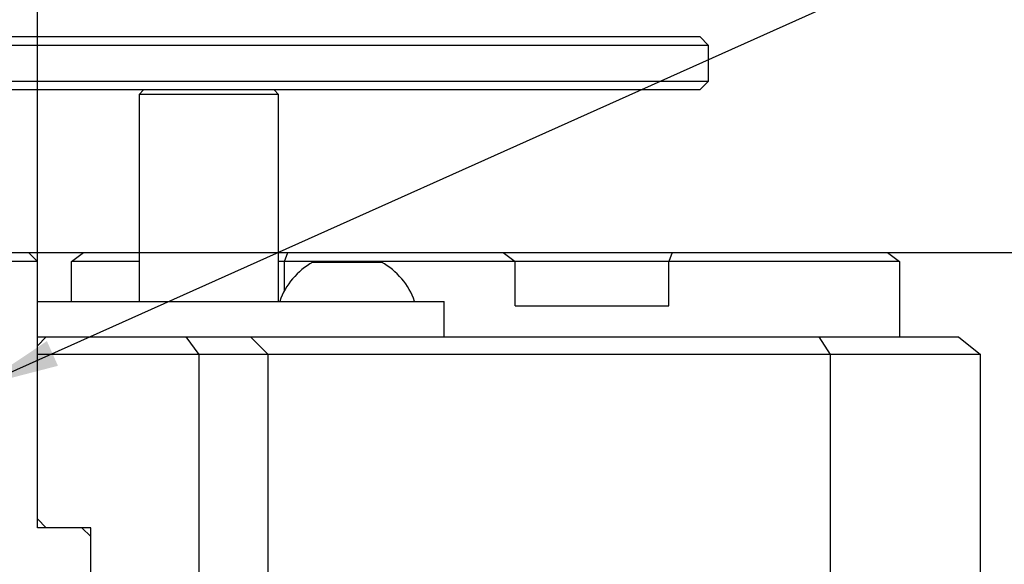
# Model space of a CAD drawing. Extents: x 0 to 761, y -1 to 746.
# Drawn here: x 118 to 155, y 254 to 274 of the extents above; entities that cross this region are included whole.
import ezdxf

# ---------------------------------------------------------------- set-up
doc = ezdxf.new("R2010")
doc.units = 0
doc.linetypes.add('SLD-实线', pattern=[0])
doc.layers.get('0').update_dxf_attribs({"linetype": 'CONTINUOUS'})
doc.layers.add('图框', color=179, linetype='SLD-实线')
doc.styles.add('SLDTEXTSTYLE0', font='锐字云字库细圆体GBK.TTF', dxfattribs={"bigfont": 'bigfont'})
doc.styles.add('SLDTEXTSTYLE1', font='锐字云字库细圆体GBK.TTF')
doc.dimstyles.new('SLDDIMSTYLE1', dxfattribs={"dimtxt": 4, "dimasz": 3, "dimexe": 0, "dimexo": 0.0625, "dimgap": 1, "dimtad": 2, "dimlfac": 1.5, "dimrnd": 1e-09, "dimzin": 12, "dimtxsty": 'SLDTEXTSTYLE1', "dimsah": 1, "dimcen": 0.09, "dimazin": 3, "dimtfac": 1, "dimtofl": 0, "dimtmove": 0, "dimatfit": 3, "dimtolj": 1, "dimtzin": 12})
doc.dimstyles.new('SLDDIMSTYLE11', dxfattribs={"dimtxt": 4, "dimasz": 3, "dimexe": 0, "dimexo": 0.0625, "dimgap": 1, "dimtad": 0, "dimtih": 1, "dimtoh": 1, "dimlfac": 1.5, "dimrnd": 1e-09, "dimzin": 12, "dimtxsty": 'SLDTEXTSTYLE1', "dimblk1": 'NONE', "dimsah": 1, "dimcen": 0, "dimazin": 3, "dimtfac": 1, "dimtmove": 0, "dimatfit": 3, "dimtolj": 1, "dimtzin": 12})

# ---------------------------------------------------------------- blocks, each defined once
blk = doc.blocks.new('_D_33')
at = {"layer": '图框'}
for p, q in [((102.507, 261.927), (102.507, 289.741)), ((118.507, 265.094), (118.507, 289.741)), ((102.507, 286.741), (118.507, 286.741))]:
    blk.add_line(p, q, dxfattribs=at)
for points in [[(102.507, 286.741), (105.507, 286.233), (105.507, 287.249)], [(118.507, 286.741), (115.507, 287.249), (115.507, 286.233)]]:
    blk.add_solid(points, dxfattribs=at)
at = {"layer": '图框', "insert": (107.937, 292.032), "char_height": 4, "attachment_point": 1, "style": 'SLDTEXTSTYLE1'}
blk.add_mtext('24', dxfattribs=at)
blk = doc.blocks.new('SW_SYMBOL_HOLE_DEPTH')
at = {"layer": '图框', "color": 0}
for p, q in [((0, 875), (800, 875)), ((400, 875), (400, 75)), ((100, 555), (400, 75)), ((700, 555), (400, 75))]:
    blk.add_line(p, q, dxfattribs=at)
blk = doc.blocks.new('_D_34')
at = {"layer": '图框'}
for p, q in [((116.332, 260.412), (150.775, 275.845)), ((150.775, 275.845), (187.018, 275.845)), ((112.682, 258.776), (116.332, 260.412))]:
    blk.add_line(p, q, dxfattribs=at)
blk.add_solid([(116.332, 260.412), (119.277, 261.175), (118.862, 262.102)], dxfattribs=at)
at = {"layer": '图框', "xscale": 0.005290909090909091, "yscale": 0.005290909090909091, "zscale": 0.005290909090909091}
blk.add_blockref('SW_SYMBOL_HOLE_DEPTH', (177.875, 281.779), dxfattribs=at)
at = {"layer": '图框', "char_height": 4, "attachment_point": 1}
for s, insert, style in [('3*4-M6-6H', (152.025, 286.424), 'SLDTEXTSTYLE1'), ('10', (182.635, 286.424), 'SLDTEXTSTYLE1'), ('\\M+18EE8\\M+18E77\\M+188C0\\M+19195\\M+18D45', (157.883, 281.135), 'SLDTEXTSTYLE0')]:
    blk.add_mtext(s, dxfattribs=dict(at, insert=insert, style=style))
blk = doc.blocks.new('_NONE')
blk = doc.blocks.new('_D_36')
at = {"layer": '图框'}
for p, q in [((118.173, 265.427), (172.522, 265.427)), ((169.522, 240.427), (169.522, 265.427)), ((118.507, 240.427), (172.522, 240.427))]:
    blk.add_line(p, q, dxfattribs=at)
for points in [[(169.522, 265.427), (169.014, 262.427), (170.03, 262.427)], [(169.522, 240.427), (170.03, 243.427), (169.014, 243.427)]]:
    blk.add_solid(points, dxfattribs=at)
at = {"layer": '图框', "insert": (164.231, 248.455), "char_height": 4, "attachment_point": 1, "rotation": 90, "style": 'SLDTEXTSTYLE1'}
blk.add_mtext('37.5', dxfattribs=at)

msp = doc.modelspace()

# ---------------------------------------------------------------- linework, layer by layer
at = {"color": 7, "linetype": 'SLD-实线'}
for p, q in [((116.171771, 273.532617), (119.671771, 273.532617)), ((119.671771, 273.532617), (136.207669, 273.532617)), ((136.207669, 273.532617), (138.484378, 273.532617)), ((138.484378, 273.532617), (143.151045, 273.532617)), ((143.151045, 273.532617), (143.374336, 273.532617)), ((143.707669, 273.199284), (143.374336, 273.532617)), ((119.505104, 273.199284), (116.171771, 273.199284)), ((136.041002, 273.199284), (119.505104, 273.199284)), ((138.773053, 273.199284), (136.041002, 273.199284)), ((143.43972, 273.199284), (138.773053, 273.199284)), ((143.707669, 273.199284), (143.43972, 273.199284)), ((143.707669, 271.865951), (143.707669, 273.199284)), ((116.171771, 271.865951), (119.505104, 271.865951)), ((119.505104, 271.865951), (136.041002, 271.865951)), ((136.041002, 271.865951), (138.773053, 271.865951)), ((138.773053, 271.865951), (143.43972, 271.865951)), ((143.374336, 271.532617), (143.707669, 271.865951)), ((143.43972, 271.865951), (143.707669, 271.865951)), ((119.671771, 271.532617), (116.171771, 271.532617)), ((136.207669, 271.532617), (119.671771, 271.532617)), ((122.490579, 271.532617), (122.323912, 271.365951)), ((122.323912, 271.365951), (122.323912, 263.59387)), ((127.557246, 271.365951), (122.323912, 271.365951)), ((127.557246, 271.365951), (127.390579, 271.532617)), ((127.557246, 263.59387), (127.557246, 271.365951)), ((138.484378, 271.532617), (136.207669, 271.532617)), ((143.151045, 271.532617), (138.484378, 271.532617)), ((143.374336, 271.532617), (143.151045, 271.532617)), ((118.506822, 265.09387), (102.506822, 265.09387)), ((102.840156, 265.427203), (118.173489, 265.427203)), ((118.506822, 265.09387), (118.173489, 265.427203)), ((118.506822, 255.09387), (118.506822, 265.09387)), ((119.785878, 265.09387), (120.24122, 265.427203)), ((119.785878, 263.59387), (119.785878, 265.09387)), ((122.323912, 265.09387), (119.785878, 265.09387)), ((120.24122, 265.427203), (122.323912, 265.427203)), ((127.557246, 265.427203), (127.907887, 265.427203)), ((127.785878, 265.09387), (127.557246, 265.09387)), ((127.785878, 265.09387), (127.907887, 265.427203)), ((127.785878, 264.002185), (127.785878, 265.09387)), ((136.446132, 265.09387), (127.785878, 265.09387)), ((127.907887, 265.427203), (135.990791, 265.427203)), ((135.990791, 265.427203), (136.446132, 265.09387)), ((135.990791, 265.427203), (142.341644, 265.427203)), ((136.446132, 263.427203), (136.446132, 265.09387)), ((142.219635, 265.09387), (136.446132, 265.09387)), ((142.341644, 265.427203), (142.219635, 265.09387)), ((142.219635, 263.427203), (142.219635, 265.09387)), ((150.879889, 265.09387), (142.219635, 265.09387)), ((142.341644, 265.427203), (150.424547, 265.427203)), ((150.424547, 265.427203), (150.879889, 265.09387)), ((150.879889, 265.09387), (150.879889, 262.260536)), ((128.846731, 265.060536), (131.426731, 265.060536)), ((118.506822, 263.59387), (130.136731, 263.59387)), ((130.136731, 263.59387), (131.291432, 263.59387)), ((131.291432, 263.59387), (133.600833, 263.59387)), ((133.600833, 263.59387), (133.779466, 263.59387)), ((133.779466, 262.260536), (133.779466, 263.59387)), ((136.446132, 263.427203), (142.219635, 263.427203)), ((118.840156, 262.260536), (118.506822, 261.927203)), ((118.506822, 262.260536), (118.840156, 262.260536)), ((118.840156, 262.260536), (124.08977, 262.260536)), ((124.08977, 262.260536), (126.506822, 262.260536)), ((124.574131, 261.59387), (124.08977, 262.260536)), ((126.506822, 262.260536), (127.173489, 261.59387)), ((126.506822, 262.260536), (127.935885, 262.260536)), ((127.935885, 262.260536), (136.95638, 262.260536)), ((131.291432, 262.260536), (133.600833, 262.260536)), ((136.95638, 262.260536), (140.860651, 262.260536)), ((140.860651, 262.260536), (147.860243, 262.260536)), ((148.285019, 261.59387), (147.860243, 262.260536)), ((147.860243, 262.260536), (153.094013, 262.260536)), ((153.094013, 262.260536), (153.913544, 261.59387)), ((124.574131, 261.59387), (118.506822, 261.59387)), ((118.506822, 255.427203), (118.506822, 261.59387)), ((124.574131, 242.260536), (124.574131, 261.59387)), ((127.173489, 261.59387), (124.574131, 261.59387)), ((127.173489, 242.260536), (127.173489, 261.59387)), ((128.513235, 261.59387), (127.173489, 261.59387)), ((137.533731, 261.59387), (128.513235, 261.59387)), ((141.193985, 261.59387), (137.533731, 261.59387)), ((148.285019, 261.59387), (141.193985, 261.59387)), ((148.285019, 242.260536), (148.285019, 261.59387)), ((153.913544, 261.59387), (148.285019, 261.59387)), ((153.913544, 242.260536), (153.913544, 261.59387)), ((118.506822, 255.427203), (118.840156, 255.09387)), ((120.173489, 255.09387), (118.506822, 255.09387)), ((120.506822, 255.09387), (118.840156, 255.09387)), ((120.506822, 254.760536), (120.173489, 255.09387)), ((120.506822, 247.09387), (120.506822, 255.09387)), ((120.506822, 247.427203), (120.506822, 254.760536))]:
    msp.add_line(p, q, dxfattribs=at)
for start, end in [(118.7238624, 160.6984302), (19.3015698, 61.2761376)]:
    msp.add_arc((130.136731, 262.706631), 2.684208, start, end, dxfattribs=at)

# ---------------------------------------------------------------- dimensions: what is measured, and where the dimension line sits
at = {"layer": '图框'}
dim = msp.add_linear_dim(base=(118.506822, 286.740676), p1=(102.506822, 261.927203), p2=(118.506822, 265.09387), dimstyle='SLDDIMSTYLE1', dxfattribs=at)
dim.commit()
dim.dimension.update_dxf_attribs({"geometry": '_D_33', "text_midpoint": (110.506822, 286.740676), "dimtype": 160})
dim = msp.add_diameter_dim_2p(p1=(112.681664, 258.77607), p2=(116.331981, 260.411669), text='3*4-M6-6H{\\fGDT;x}10\\P手指安装孔', dimstyle='SLDDIMSTYLE11', override={"dimpost": '<>'}, dxfattribs=at)
dim.commit()
dim.dimension.update_dxf_attribs({"geometry": '_D_34', "text_midpoint": (169.521702, 281.239024), "dimtype": 163})
dim = msp.add_linear_dim(base=(169.521702, 265.427203), p1=(118.506822, 240.427203), p2=(118.173489, 265.427203), angle=90, dimstyle='SLDDIMSTYLE1', dxfattribs=at)
dim.commit()
dim.dimension.update_dxf_attribs({"geometry": '_D_36', "text_midpoint": (169.521702, 252.927203), "dimtype": 160})

doc.saveas('drawing.dxf')
